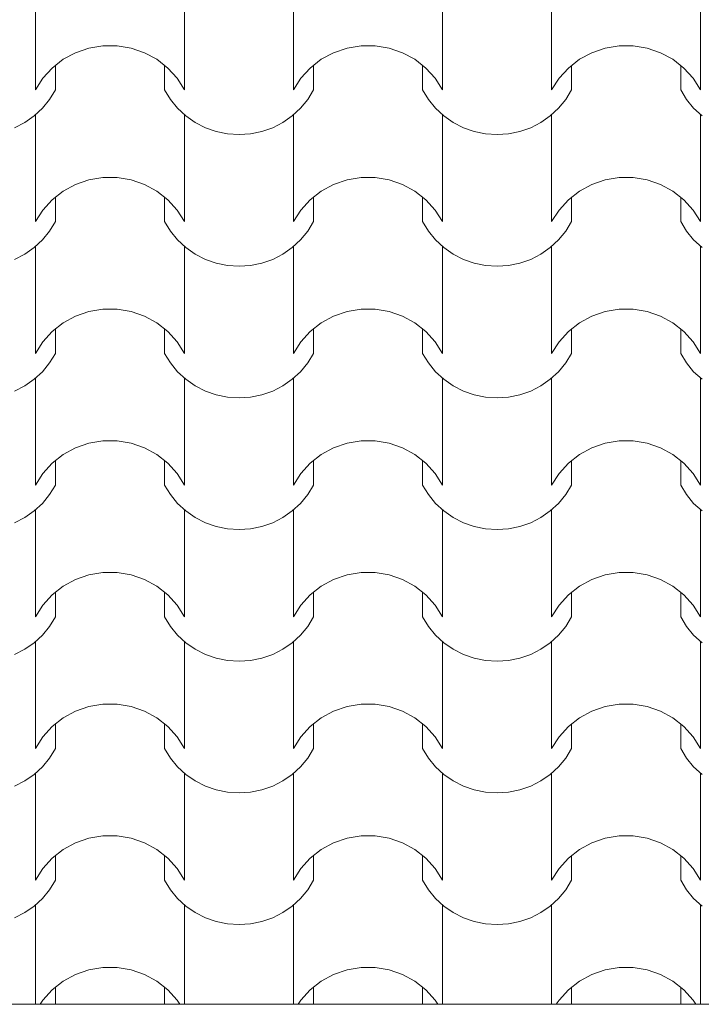
# Model space of a CAD drawing. Units: millimetres. Extents: x 136258 to 227828, y -170805 to -143302.
# Drawn here: x 164224 to 164976, y -164027 to -162942 of the extents above; entities that cross this region are included whole.
import ezdxf

# ---------------------------------------------------------------- set-up
doc = ezdxf.new("R2010")
doc.units = ezdxf.units.MM
doc.layers.add('Оболочка - Кровля', color=7, linetype='Continuous')
doc.layers.add('Оболочка - Кровля_Ном._пера__172', color=7, linetype='Continuous', lineweight=0, true_color=0x5f5f5f)
doc.layers.add('Оболочка - Кровля_Ном._пера__72', color=7, linetype='Continuous', lineweight=15, true_color=0xc58b8b)

# ---------------------------------------------------------------- blocks, each defined once
blk = doc.blocks.new('*X360', base_point=(1284441.1, 289889.6))
at = {"layer": 'Оболочка - Кровля_Ном._пера__172', "linetype": 'Continuous'}
for p, q in [((31496.2, 28160.2), (31496.2, 28101.3)), ((31660.4, 28160.2), (31660.4, 28101.3)), ((31780.7, 28160.2), (31780.7, 28101.3)), ((31944.9, 28160.2), (31944.9, 28101.3)), ((32065.1, 28160.2), (32065.1, 28101.3)), ((32229.4, 28160.2), (32229.4, 28101.3)), ((31496.2, 28101.3), (31496.2, 28042.4)), ((31660.4, 28101.3), (31660.4, 28042.4)), ((31780.7, 28101.3), (31780.7, 28042.4)), ((31944.9, 28101.3), (31944.9, 28042.4)), ((32065.1, 28101.3), (32065.1, 28042.4)), ((32229.4, 28101.3), (32229.4, 28042.4)), ((31570.5, 28091.2), (31555.1, 28088.6)), ((31578.3, 28091.2), (31570.5, 28091.2)), ((31586.1, 28091.2), (31578.3, 28091.2)), ((31601.5, 28088.6), (31586.1, 28091.2)), ((31855, 28091.2), (31839.6, 28088.6)), ((31862.8, 28091.2), (31855, 28091.2)), ((31870.6, 28091.2), (31862.8, 28091.2)), ((31886, 28088.6), (31870.6, 28091.2)), ((32139.5, 28091.2), (32124, 28088.6)), ((32147.3, 28091.2), (32139.5, 28091.2)), ((32155.1, 28091.2), (32147.3, 28091.2)), ((32170.5, 28088.6), (32155.1, 28091.2)), ((31540.4, 28083.5), (31526.7, 28076.2)), ((31555.1, 28088.6), (31540.4, 28083.5)), ((31616.3, 28083.5), (31601.5, 28088.6)), ((31629.9, 28076.2), (31616.3, 28083.5)), ((31824.8, 28083.5), (31811.2, 28076.2)), ((31839.6, 28088.6), (31824.8, 28083.5)), ((31900.7, 28083.5), (31886, 28088.6)), ((31914.4, 28076.2), (31900.7, 28083.5)), ((32109.3, 28083.5), (32095.7, 28076.2)), ((32124, 28088.6), (32109.3, 28083.5)), ((32185.2, 28083.5), (32170.5, 28088.6)), ((32198.8, 28076.2), (32185.2, 28083.5)), ((31526.7, 28076.2), (31514.6, 28066.6)), ((31518.2, 28069.4), (31518.2, 28042.4)), ((31642, 28066.6), (31629.9, 28076.2)), ((31638.4, 28069.4), (31638.4, 28042.4)), ((31811.2, 28076.2), (31799.1, 28066.6)), ((31802.7, 28069.4), (31802.7, 28042.4)), ((31926.5, 28066.6), (31914.4, 28076.2)), ((31922.9, 28069.4), (31922.9, 28042.4)), ((32095.7, 28076.2), (32083.6, 28066.6)), ((32087.1, 28069.4), (32087.1, 28042.4)), ((32211, 28066.6), (32198.8, 28076.2)), ((32207.4, 28069.4), (32207.4, 28042.4)), ((31514.6, 28066.6), (31504.3, 28055.3)), ((31652.3, 28055.3), (31642, 28066.6)), ((31799.1, 28066.6), (31788.8, 28055.3)), ((31936.8, 28055.3), (31926.5, 28066.6)), ((32083.6, 28066.6), (32073.3, 28055.3)), ((32221.3, 28055.3), (32211, 28066.6)), ((31504.3, 28055.3), (31496.2, 28042.4)), ((31660.4, 28042.4), (31652.3, 28055.3)), ((31788.8, 28055.3), (31780.7, 28042.4)), ((31944.9, 28042.4), (31936.8, 28055.3)), ((32073.3, 28055.3), (32065.1, 28042.4)), ((32229.4, 28042.4), (32221.3, 28055.3)), ((31511.7, 28031.8), (31518.2, 28042.4)), ((31638.4, 28042.4), (31644.9, 28031.8)), ((31796.2, 28031.8), (31802.7, 28042.4)), ((31922.9, 28042.4), (31929.3, 28031.8)), ((32080.7, 28031.8), (32087.1, 28042.4)), ((32207.4, 28042.4), (32213.8, 28031.8)), ((31503.9, 28022.2), (31511.7, 28031.8)), ((31644.9, 28031.8), (31652.8, 28022.2)), ((31788.3, 28022.2), (31796.2, 28031.8)), ((31929.3, 28031.8), (31937.2, 28022.2)), ((32072.8, 28022.2), (32080.7, 28031.8)), ((32213.8, 28031.8), (32221.7, 28022.2)), ((31484.4, 28006.5), (31494.7, 28013.7)), ((31494.7, 28013.7), (31503.9, 28022.2)), ((31496.2, 28014.9), (31496.2, 27956.1)), ((31652.8, 28022.2), (31661.9, 28013.7)), ((31660.4, 28014.9), (31660.4, 27956.1)), ((31661.9, 28013.7), (31672.3, 28006.5)), ((31768.8, 28006.5), (31779.1, 28013.7)), ((31779.1, 28013.7), (31788.3, 28022.2)), ((31780.7, 28014.9), (31780.7, 27956.1)), ((31937.2, 28022.2), (31946.4, 28013.7)), ((31944.9, 28014.9), (31944.9, 27956.1)), ((31946.4, 28013.7), (31956.7, 28006.5)), ((32053.3, 28006.5), (32063.6, 28013.7)), ((32063.6, 28013.7), (32072.8, 28022.2)), ((32065.1, 28014.9), (32065.1, 27956.1)), ((32221.7, 28022.2), (32230.9, 28013.7)), ((32229.4, 28014.9), (32229.4, 27956.1)), ((31473.1, 28000.8), (31484.4, 28006.5)), ((31672.3, 28006.5), (31683.5, 28000.8)), ((31757.6, 28000.8), (31768.8, 28006.5)), ((31956.7, 28006.5), (31968, 28000.8)), ((32042.1, 28000.8), (32053.3, 28006.5)), ((31683.5, 28000.8), (31695.4, 27996.6)), ((31695.4, 27996.6), (31707.9, 27994.1)), ((31707.9, 27994.1), (31720.5, 27993.3)), ((31720.5, 27993.3), (31733.2, 27994.1)), ((31733.2, 27994.1), (31745.6, 27996.6)), ((31745.6, 27996.6), (31757.6, 28000.8)), ((31968, 28000.8), (31979.9, 27996.6)), ((31979.9, 27996.6), (31992.4, 27994.1)), ((31992.4, 27994.1), (32005, 27993.3)), ((32005, 27993.3), (32017.7, 27994.1)), ((32017.7, 27994.1), (32030.1, 27996.6)), ((32030.1, 27996.6), (32042.1, 28000.8)), ((31496.2, 27956.1), (31496.2, 27897.2)), ((31660.4, 27956.1), (31660.4, 27897.2)), ((31780.7, 27956.1), (31780.7, 27897.2)), ((31944.9, 27956.1), (31944.9, 27897.2)), ((32065.1, 27956.1), (32065.1, 27897.2)), ((32229.4, 27956.1), (32229.4, 27897.2)), ((31540.4, 27938.3), (31526.7, 27930.9)), ((31555.1, 27943.4), (31540.4, 27938.3)), ((31570.5, 27945.9), (31555.1, 27943.4)), ((31578.3, 27945.9), (31570.5, 27945.9)), ((31586.1, 27945.9), (31578.3, 27945.9)), ((31601.5, 27943.4), (31586.1, 27945.9)), ((31616.3, 27938.3), (31601.5, 27943.4)), ((31629.9, 27930.9), (31616.3, 27938.3)), ((31824.8, 27938.3), (31811.2, 27930.9)), ((31839.6, 27943.4), (31824.8, 27938.3)), ((31855, 27945.9), (31839.6, 27943.4)), ((31862.8, 27945.9), (31855, 27945.9)), ((31870.6, 27945.9), (31862.8, 27945.9)), ((31886, 27943.4), (31870.6, 27945.9)), ((31900.7, 27938.3), (31886, 27943.4)), ((31914.4, 27930.9), (31900.7, 27938.3)), ((32109.3, 27938.3), (32095.7, 27930.9)), ((32124, 27943.4), (32109.3, 27938.3)), ((32139.5, 27945.9), (32124, 27943.4)), ((32147.3, 27945.9), (32139.5, 27945.9)), ((32155.1, 27945.9), (32147.3, 27945.9)), ((32170.5, 27943.4), (32155.1, 27945.9)), ((32185.2, 27938.3), (32170.5, 27943.4)), ((32198.8, 27930.9), (32185.2, 27938.3)), ((31526.7, 27930.9), (31514.6, 27921.4)), ((31642, 27921.4), (31629.9, 27930.9)), ((31811.2, 27930.9), (31799.1, 27921.4)), ((31926.5, 27921.4), (31914.4, 27930.9)), ((32095.7, 27930.9), (32083.6, 27921.4)), ((32211, 27921.4), (32198.8, 27930.9)), ((31514.6, 27921.4), (31504.3, 27910)), ((31518.2, 27924.2), (31518.2, 27897.2)), ((31638.4, 27924.2), (31638.4, 27897.2)), ((31652.3, 27910), (31642, 27921.4)), ((31799.1, 27921.4), (31788.8, 27910)), ((31802.7, 27924.2), (31802.7, 27897.2)), ((31922.9, 27924.2), (31922.9, 27897.2)), ((31936.8, 27910), (31926.5, 27921.4)), ((32083.6, 27921.4), (32073.3, 27910)), ((32087.1, 27924.2), (32087.1, 27897.2)), ((32207.4, 27924.2), (32207.4, 27897.2)), ((32221.3, 27910), (32211, 27921.4)), ((31504.3, 27910), (31496.2, 27897.2)), ((31660.4, 27897.2), (31652.3, 27910)), ((31788.8, 27910), (31780.7, 27897.2)), ((31944.9, 27897.2), (31936.8, 27910)), ((32073.3, 27910), (32065.1, 27897.2)), ((32229.4, 27897.2), (32221.3, 27910)), ((31511.7, 27886.6), (31518.2, 27897.2)), ((31638.4, 27897.2), (31644.9, 27886.6)), ((31796.2, 27886.6), (31802.7, 27897.2)), ((31922.9, 27897.2), (31929.3, 27886.6)), ((32080.7, 27886.6), (32087.1, 27897.2)), ((32207.4, 27897.2), (32213.8, 27886.6)), ((31503.9, 27877), (31511.7, 27886.6)), ((31644.9, 27886.6), (31652.8, 27877)), ((31788.3, 27877), (31796.2, 27886.6)), ((31929.3, 27886.6), (31937.2, 27877)), ((32072.8, 27877), (32080.7, 27886.6)), ((32213.8, 27886.6), (32221.7, 27877)), ((31494.7, 27868.5), (31503.9, 27877)), ((31652.8, 27877), (31661.9, 27868.5)), ((31779.1, 27868.5), (31788.3, 27877)), ((31937.2, 27877), (31946.4, 27868.5)), ((32063.6, 27868.5), (32072.8, 27877)), ((32221.7, 27877), (32230.9, 27868.5)), ((31473.1, 27855.6), (31484.4, 27861.3)), ((31484.4, 27861.3), (31494.7, 27868.5)), ((31496.2, 27869.7), (31496.2, 27810.8)), ((31660.4, 27869.7), (31660.4, 27810.8)), ((31661.9, 27868.5), (31672.3, 27861.3)), ((31672.3, 27861.3), (31683.5, 27855.6)), ((31757.6, 27855.6), (31768.8, 27861.3)), ((31768.8, 27861.3), (31779.1, 27868.5)), ((31780.7, 27869.7), (31780.7, 27810.8)), ((31944.9, 27869.7), (31944.9, 27810.8)), ((31946.4, 27868.5), (31956.7, 27861.3)), ((31956.7, 27861.3), (31968, 27855.6)), ((32042.1, 27855.6), (32053.3, 27861.3)), ((32053.3, 27861.3), (32063.6, 27868.5)), ((32065.1, 27869.7), (32065.1, 27810.8)), ((32229.4, 27869.7), (32229.4, 27810.8)), ((31683.5, 27855.6), (31695.4, 27851.4)), ((31695.4, 27851.4), (31707.9, 27848.9)), ((31733.2, 27848.9), (31745.6, 27851.4)), ((31745.6, 27851.4), (31757.6, 27855.6)), ((31968, 27855.6), (31979.9, 27851.4)), ((31979.9, 27851.4), (31992.4, 27848.9)), ((32017.7, 27848.9), (32030.1, 27851.4)), ((32030.1, 27851.4), (32042.1, 27855.6)), ((31707.9, 27848.9), (31720.5, 27848.1)), ((31720.5, 27848.1), (31733.2, 27848.9)), ((31992.4, 27848.9), (32005, 27848.1)), ((32005, 27848.1), (32017.7, 27848.9)), ((31496.2, 27810.8), (31496.2, 27751.9)), ((31660.4, 27810.8), (31660.4, 27751.9)), ((31780.7, 27810.8), (31780.7, 27751.9)), ((31944.9, 27810.8), (31944.9, 27751.9)), ((32065.1, 27810.8), (32065.1, 27751.9)), ((32229.4, 27810.8), (32229.4, 27751.9)), ((31555.1, 27798.2), (31540.4, 27793.1)), ((31570.5, 27800.7), (31555.1, 27798.2)), ((31578.3, 27800.7), (31570.5, 27800.7)), ((31586.1, 27800.7), (31578.3, 27800.7)), ((31601.5, 27798.2), (31586.1, 27800.7)), ((31616.3, 27793.1), (31601.5, 27798.2)), ((31839.6, 27798.2), (31824.8, 27793.1)), ((31855, 27800.7), (31839.6, 27798.2)), ((31862.8, 27800.7), (31855, 27800.7)), ((31870.6, 27800.7), (31862.8, 27800.7)), ((31886, 27798.2), (31870.6, 27800.7)), ((31900.7, 27793.1), (31886, 27798.2)), ((32124, 27798.2), (32109.3, 27793.1)), ((32139.5, 27800.7), (32124, 27798.2)), ((32147.3, 27800.7), (32139.5, 27800.7)), ((32155.1, 27800.7), (32147.3, 27800.7)), ((32170.5, 27798.2), (32155.1, 27800.7)), ((32185.2, 27793.1), (32170.5, 27798.2)), ((31526.7, 27785.7), (31514.6, 27776.2)), ((31540.4, 27793.1), (31526.7, 27785.7)), ((31629.9, 27785.7), (31616.3, 27793.1)), ((31642, 27776.2), (31629.9, 27785.7)), ((31811.2, 27785.7), (31799.1, 27776.2)), ((31824.8, 27793.1), (31811.2, 27785.7)), ((31914.4, 27785.7), (31900.7, 27793.1)), ((31926.5, 27776.2), (31914.4, 27785.7)), ((32095.7, 27785.7), (32083.6, 27776.2)), ((32109.3, 27793.1), (32095.7, 27785.7)), ((32198.8, 27785.7), (32185.2, 27793.1)), ((32211, 27776.2), (32198.8, 27785.7)), ((31514.6, 27776.2), (31504.3, 27764.8)), ((31518.2, 27779), (31518.2, 27751.9)), ((31638.4, 27779), (31638.4, 27751.9)), ((31652.3, 27764.8), (31642, 27776.2)), ((31799.1, 27776.2), (31788.8, 27764.8)), ((31802.7, 27779), (31802.7, 27751.9)), ((31922.9, 27779), (31922.9, 27751.9)), ((31936.8, 27764.8), (31926.5, 27776.2)), ((32083.6, 27776.2), (32073.3, 27764.8)), ((32087.1, 27779), (32087.1, 27751.9)), ((32207.4, 27779), (32207.4, 27751.9)), ((32221.3, 27764.8), (32211, 27776.2)), ((31504.3, 27764.8), (31496.2, 27751.9)), ((31660.4, 27751.9), (31652.3, 27764.8)), ((31788.8, 27764.8), (31780.7, 27751.9)), ((31944.9, 27751.9), (31936.8, 27764.8)), ((32073.3, 27764.8), (32065.1, 27751.9)), ((32229.4, 27751.9), (32221.3, 27764.8)), ((31511.7, 27741.4), (31518.2, 27751.9)), ((31638.4, 27751.9), (31644.9, 27741.4)), ((31796.2, 27741.4), (31802.7, 27751.9)), ((31922.9, 27751.9), (31929.3, 27741.4)), ((32080.7, 27741.4), (32087.1, 27751.9)), ((32207.4, 27751.9), (32213.8, 27741.4)), ((31494.7, 27723.3), (31503.9, 27731.7)), ((31503.9, 27731.7), (31511.7, 27741.4)), ((31644.9, 27741.4), (31652.8, 27731.7)), ((31652.8, 27731.7), (31661.9, 27723.3)), ((31779.1, 27723.3), (31788.3, 27731.7)), ((31788.3, 27731.7), (31796.2, 27741.4)), ((31929.3, 27741.4), (31937.2, 27731.7)), ((31937.2, 27731.7), (31946.4, 27723.3)), ((32063.6, 27723.3), (32072.8, 27731.7)), ((32072.8, 27731.7), (32080.7, 27741.4)), ((32213.8, 27741.4), (32221.7, 27731.7)), ((32221.7, 27731.7), (32230.9, 27723.3)), ((31484.4, 27716.1), (31494.7, 27723.3)), ((31496.2, 27724.5), (31496.2, 27665.6)), ((31660.4, 27724.5), (31660.4, 27665.6)), ((31661.9, 27723.3), (31672.3, 27716.1)), ((31768.8, 27716.1), (31779.1, 27723.3)), ((31780.7, 27724.5), (31780.7, 27665.6)), ((31944.9, 27724.5), (31944.9, 27665.6)), ((31946.4, 27723.3), (31956.7, 27716.1)), ((32053.3, 27716.1), (32063.6, 27723.3)), ((32065.1, 27724.5), (32065.1, 27665.6)), ((32229.4, 27724.5), (32229.4, 27665.6)), ((31473.1, 27710.4), (31484.4, 27716.1)), ((31672.3, 27716.1), (31683.5, 27710.4)), ((31683.5, 27710.4), (31695.4, 27706.2)), ((31745.6, 27706.2), (31757.6, 27710.4)), ((31757.6, 27710.4), (31768.8, 27716.1)), ((31956.7, 27716.1), (31968, 27710.4)), ((31968, 27710.4), (31979.9, 27706.2)), ((32030.1, 27706.2), (32042.1, 27710.4)), ((32042.1, 27710.4), (32053.3, 27716.1)), ((31695.4, 27706.2), (31707.9, 27703.7)), ((31707.9, 27703.7), (31720.5, 27702.8)), ((31720.5, 27702.8), (31733.2, 27703.7)), ((31733.2, 27703.7), (31745.6, 27706.2)), ((31979.9, 27706.2), (31992.4, 27703.7)), ((31992.4, 27703.7), (32005, 27702.8)), ((32005, 27702.8), (32017.7, 27703.7)), ((32017.7, 27703.7), (32030.1, 27706.2)), ((31496.2, 27665.6), (31496.2, 27606.7)), ((31570.5, 27655.5), (31555.1, 27653)), ((31578.3, 27655.5), (31570.5, 27655.5)), ((31586.1, 27655.5), (31578.3, 27655.5)), ((31601.5, 27653), (31586.1, 27655.5)), ((31660.4, 27665.6), (31660.4, 27606.7)), ((31780.7, 27665.6), (31780.7, 27606.7)), ((31855, 27655.5), (31839.6, 27653)), ((31862.8, 27655.5), (31855, 27655.5)), ((31870.6, 27655.5), (31862.8, 27655.5)), ((31886, 27653), (31870.6, 27655.5)), ((31944.9, 27665.6), (31944.9, 27606.7)), ((32065.1, 27665.6), (32065.1, 27606.7)), ((32139.5, 27655.5), (32124, 27653)), ((32147.3, 27655.5), (32139.5, 27655.5)), ((32155.1, 27655.5), (32147.3, 27655.5)), ((32170.5, 27653), (32155.1, 27655.5)), ((32229.4, 27665.6), (32229.4, 27606.7)), ((31540.4, 27647.9), (31526.7, 27640.5)), ((31555.1, 27653), (31540.4, 27647.9)), ((31616.3, 27647.9), (31601.5, 27653)), ((31629.9, 27640.5), (31616.3, 27647.9)), ((31824.8, 27647.9), (31811.2, 27640.5)), ((31839.6, 27653), (31824.8, 27647.9)), ((31900.7, 27647.9), (31886, 27653)), ((31914.4, 27640.5), (31900.7, 27647.9)), ((32109.3, 27647.9), (32095.7, 27640.5)), ((32124, 27653), (32109.3, 27647.9)), ((32185.2, 27647.9), (32170.5, 27653)), ((32198.8, 27640.5), (32185.2, 27647.9)), ((31526.7, 27640.5), (31514.6, 27631)), ((31518.2, 27633.8), (31518.2, 27606.7)), ((31642, 27631), (31629.9, 27640.5)), ((31638.4, 27633.8), (31638.4, 27606.7)), ((31811.2, 27640.5), (31799.1, 27631)), ((31802.7, 27633.8), (31802.7, 27606.7)), ((31926.5, 27631), (31914.4, 27640.5)), ((31922.9, 27633.8), (31922.9, 27606.7)), ((32095.7, 27640.5), (32083.6, 27631)), ((32087.1, 27633.8), (32087.1, 27606.7)), ((32211, 27631), (32198.8, 27640.5)), ((32207.4, 27633.8), (32207.4, 27606.7)), ((31514.6, 27631), (31504.3, 27619.6)), ((31652.3, 27619.6), (31642, 27631)), ((31799.1, 27631), (31788.8, 27619.6)), ((31936.8, 27619.6), (31926.5, 27631)), ((32083.6, 27631), (32073.3, 27619.6)), ((32221.3, 27619.6), (32211, 27631)), ((31504.3, 27619.6), (31496.2, 27606.7)), ((31660.4, 27606.7), (31652.3, 27619.6)), ((31788.8, 27619.6), (31780.7, 27606.7)), ((31944.9, 27606.7), (31936.8, 27619.6)), ((32073.3, 27619.6), (32065.1, 27606.7)), ((32229.4, 27606.7), (32221.3, 27619.6)), ((31511.7, 27596.2), (31518.2, 27606.7)), ((31638.4, 27606.7), (31644.9, 27596.2)), ((31796.2, 27596.2), (31802.7, 27606.7)), ((31922.9, 27606.7), (31929.3, 27596.2)), ((32080.7, 27596.2), (32087.1, 27606.7)), ((32207.4, 27606.7), (32213.8, 27596.2)), ((31503.9, 27586.5), (31511.7, 27596.2)), ((31644.9, 27596.2), (31652.8, 27586.5)), ((31788.3, 27586.5), (31796.2, 27596.2)), ((31929.3, 27596.2), (31937.2, 27586.5)), ((32072.8, 27586.5), (32080.7, 27596.2)), ((32213.8, 27596.2), (32221.7, 27586.5)), ((31494.7, 27578.1), (31503.9, 27586.5)), ((31496.2, 27579.3), (31496.2, 27520.4)), ((31652.8, 27586.5), (31661.9, 27578.1)), ((31660.4, 27579.3), (31660.4, 27520.4)), ((31779.1, 27578.1), (31788.3, 27586.5)), ((31780.7, 27579.3), (31780.7, 27520.4)), ((31937.2, 27586.5), (31946.4, 27578.1)), ((31944.9, 27579.3), (31944.9, 27520.4)), ((32063.6, 27578.1), (32072.8, 27586.5)), ((32065.1, 27579.3), (32065.1, 27520.4)), ((32221.7, 27586.5), (32230.9, 27578.1)), ((32229.4, 27579.3), (32229.4, 27520.4)), ((31473.1, 27565.2), (31484.4, 27570.9)), ((31484.4, 27570.9), (31494.7, 27578.1)), ((31661.9, 27578.1), (31672.3, 27570.9)), ((31672.3, 27570.9), (31683.5, 27565.2)), ((31757.6, 27565.2), (31768.8, 27570.9)), ((31768.8, 27570.9), (31779.1, 27578.1)), ((31946.4, 27578.1), (31956.7, 27570.9)), ((31956.7, 27570.9), (31968, 27565.2)), ((32042.1, 27565.2), (32053.3, 27570.9)), ((32053.3, 27570.9), (32063.6, 27578.1)), ((31683.5, 27565.2), (31695.4, 27561)), ((31695.4, 27561), (31707.9, 27558.5)), ((31707.9, 27558.5), (31720.5, 27557.6)), ((31720.5, 27557.6), (31733.2, 27558.5)), ((31733.2, 27558.5), (31745.6, 27561)), ((31745.6, 27561), (31757.6, 27565.2)), ((31968, 27565.2), (31979.9, 27561)), ((31979.9, 27561), (31992.4, 27558.5)), ((31992.4, 27558.5), (32005, 27557.6)), ((32005, 27557.6), (32017.7, 27558.5)), ((32017.7, 27558.5), (32030.1, 27561)), ((32030.1, 27561), (32042.1, 27565.2)), ((31496.2, 27520.4), (31496.2, 27461.5)), ((31660.4, 27520.4), (31660.4, 27461.5)), ((31780.7, 27520.4), (31780.7, 27461.5)), ((31944.9, 27520.4), (31944.9, 27461.5)), ((32065.1, 27520.4), (32065.1, 27461.5)), ((32229.4, 27520.4), (32229.4, 27461.5)), ((31555.1, 27507.7), (31540.4, 27502.7)), ((31570.5, 27510.3), (31555.1, 27507.7)), ((31578.3, 27510.3), (31570.5, 27510.3)), ((31586.1, 27510.3), (31578.3, 27510.3)), ((31601.5, 27507.7), (31586.1, 27510.3)), ((31616.3, 27502.7), (31601.5, 27507.7)), ((31839.6, 27507.7), (31824.8, 27502.7)), ((31855, 27510.3), (31839.6, 27507.7)), ((31862.8, 27510.3), (31855, 27510.3)), ((31870.6, 27510.3), (31862.8, 27510.3)), ((31886, 27507.7), (31870.6, 27510.3)), ((31900.7, 27502.7), (31886, 27507.7)), ((32124, 27507.7), (32109.3, 27502.7)), ((32139.5, 27510.3), (32124, 27507.7)), ((32147.3, 27510.3), (32139.5, 27510.3)), ((32155.1, 27510.3), (32147.3, 27510.3)), ((32170.5, 27507.7), (32155.1, 27510.3)), ((32185.2, 27502.7), (32170.5, 27507.7)), ((31526.7, 27495.3), (31514.6, 27485.8)), ((31540.4, 27502.7), (31526.7, 27495.3)), ((31629.9, 27495.3), (31616.3, 27502.7)), ((31642, 27485.8), (31629.9, 27495.3)), ((31811.2, 27495.3), (31799.1, 27485.8)), ((31824.8, 27502.7), (31811.2, 27495.3)), ((31914.4, 27495.3), (31900.7, 27502.7)), ((31926.5, 27485.8), (31914.4, 27495.3)), ((32095.7, 27495.3), (32083.6, 27485.8)), ((32109.3, 27502.7), (32095.7, 27495.3)), ((32198.8, 27495.3), (32185.2, 27502.7)), ((32211, 27485.8), (32198.8, 27495.3)), ((31514.6, 27485.8), (31504.3, 27474.4)), ((31518.2, 27488.6), (31518.2, 27461.5)), ((31638.4, 27488.6), (31638.4, 27461.5)), ((31652.3, 27474.4), (31642, 27485.8)), ((31799.1, 27485.8), (31788.8, 27474.4)), ((31802.7, 27488.6), (31802.7, 27461.5)), ((31922.9, 27488.6), (31922.9, 27461.5)), ((31936.8, 27474.4), (31926.5, 27485.8)), ((32083.6, 27485.8), (32073.3, 27474.4)), ((32087.1, 27488.6), (32087.1, 27461.5)), ((32207.4, 27488.6), (32207.4, 27461.5)), ((32221.3, 27474.4), (32211, 27485.8)), ((31504.3, 27474.4), (31496.2, 27461.5)), ((31660.4, 27461.5), (31652.3, 27474.4)), ((31788.8, 27474.4), (31780.7, 27461.5)), ((31944.9, 27461.5), (31936.8, 27474.4)), ((32073.3, 27474.4), (32065.1, 27461.5)), ((32229.4, 27461.5), (32221.3, 27474.4)), ((31511.7, 27450.9), (31518.2, 27461.5)), ((31638.4, 27461.5), (31644.9, 27450.9)), ((31796.2, 27450.9), (31802.7, 27461.5)), ((31922.9, 27461.5), (31929.3, 27450.9)), ((32080.7, 27450.9), (32087.1, 27461.5)), ((32207.4, 27461.5), (32213.8, 27450.9)), ((31503.9, 27441.3), (31511.7, 27450.9)), ((31644.9, 27450.9), (31652.8, 27441.3)), ((31788.3, 27441.3), (31796.2, 27450.9)), ((31929.3, 27450.9), (31937.2, 27441.3)), ((32072.8, 27441.3), (32080.7, 27450.9)), ((32213.8, 27450.9), (32221.7, 27441.3)), ((31494.7, 27432.8), (31503.9, 27441.3)), ((31652.8, 27441.3), (31661.9, 27432.8)), ((31779.1, 27432.8), (31788.3, 27441.3)), ((31937.2, 27441.3), (31946.4, 27432.8)), ((32063.6, 27432.8), (32072.8, 27441.3)), ((32221.7, 27441.3), (32230.9, 27432.8)), ((31484.4, 27425.7), (31494.7, 27432.8)), ((31496.2, 27434.1), (31496.2, 27375.2)), ((31660.4, 27434.1), (31660.4, 27375.2)), ((31661.9, 27432.8), (31672.3, 27425.7)), ((31768.8, 27425.7), (31779.1, 27432.8)), ((31780.7, 27434.1), (31780.7, 27375.2)), ((31944.9, 27434.1), (31944.9, 27375.2)), ((31946.4, 27432.8), (31956.7, 27425.7)), ((32053.3, 27425.7), (32063.6, 27432.8)), ((32065.1, 27434.1), (32065.1, 27375.2)), ((32229.4, 27434.1), (32229.4, 27375.2)), ((31473.1, 27420), (31484.4, 27425.7)), ((31672.3, 27425.7), (31683.5, 27420)), ((31683.5, 27420), (31695.4, 27415.8)), ((31745.6, 27415.8), (31757.6, 27420)), ((31757.6, 27420), (31768.8, 27425.7)), ((31956.7, 27425.7), (31968, 27420)), ((31968, 27420), (31979.9, 27415.8)), ((32030.1, 27415.8), (32042.1, 27420)), ((32042.1, 27420), (32053.3, 27425.7)), ((31695.4, 27415.8), (31707.9, 27413.3)), ((31707.9, 27413.3), (31720.5, 27412.4)), ((31720.5, 27412.4), (31733.2, 27413.3)), ((31733.2, 27413.3), (31745.6, 27415.8)), ((31979.9, 27415.8), (31992.4, 27413.3)), ((31992.4, 27413.3), (32005, 27412.4)), ((32005, 27412.4), (32017.7, 27413.3)), ((32017.7, 27413.3), (32030.1, 27415.8)), ((31496.2, 27375.2), (31496.2, 27316.3)), ((31660.4, 27375.2), (31660.4, 27316.3)), ((31780.7, 27375.2), (31780.7, 27316.3)), ((31944.9, 27375.2), (31944.9, 27316.3)), ((32065.1, 27375.2), (32065.1, 27316.3)), ((32229.4, 27375.2), (32229.4, 27316.3)), ((31555.1, 27362.5), (31540.4, 27357.5)), ((31570.5, 27365.1), (31555.1, 27362.5)), ((31578.3, 27365.1), (31570.5, 27365.1)), ((31586.1, 27365.1), (31578.3, 27365.1)), ((31601.5, 27362.5), (31586.1, 27365.1)), ((31616.3, 27357.5), (31601.5, 27362.5)), ((31839.6, 27362.5), (31824.8, 27357.5)), ((31855, 27365.1), (31839.6, 27362.5)), ((31862.8, 27365.1), (31855, 27365.1)), ((31870.6, 27365.1), (31862.8, 27365.1)), ((31886, 27362.5), (31870.6, 27365.1)), ((31900.7, 27357.5), (31886, 27362.5)), ((32124, 27362.5), (32109.3, 27357.5)), ((32139.5, 27365.1), (32124, 27362.5)), ((32147.3, 27365.1), (32139.5, 27365.1)), ((32155.1, 27365.1), (32147.3, 27365.1)), ((32170.5, 27362.5), (32155.1, 27365.1)), ((32185.2, 27357.5), (32170.5, 27362.5)), ((31540.4, 27357.5), (31526.7, 27350.1)), ((31629.9, 27350.1), (31616.3, 27357.5)), ((31824.8, 27357.5), (31811.2, 27350.1)), ((31914.4, 27350.1), (31900.7, 27357.5)), ((32109.3, 27357.5), (32095.7, 27350.1)), ((32198.8, 27350.1), (32185.2, 27357.5)), ((31514.6, 27340.6), (31504.3, 27329.2)), ((31526.7, 27350.1), (31514.6, 27340.6)), ((31518.2, 27343.4), (31518.2, 27316.3)), ((31642, 27340.6), (31629.9, 27350.1)), ((31638.4, 27343.4), (31638.4, 27316.3)), ((31652.3, 27329.2), (31642, 27340.6)), ((31799.1, 27340.6), (31788.8, 27329.2)), ((31811.2, 27350.1), (31799.1, 27340.6)), ((31802.7, 27343.4), (31802.7, 27316.3)), ((31926.5, 27340.6), (31914.4, 27350.1)), ((31922.9, 27343.4), (31922.9, 27316.3)), ((31936.8, 27329.2), (31926.5, 27340.6)), ((32083.6, 27340.6), (32073.3, 27329.2)), ((32095.7, 27350.1), (32083.6, 27340.6)), ((32087.1, 27343.4), (32087.1, 27316.3)), ((32211, 27340.6), (32198.8, 27350.1)), ((32207.4, 27343.4), (32207.4, 27316.3)), ((32221.3, 27329.2), (32211, 27340.6)), ((31504.3, 27329.2), (31496.2, 27316.3)), ((31660.4, 27316.3), (31652.3, 27329.2)), ((31788.8, 27329.2), (31780.7, 27316.3)), ((31944.9, 27316.3), (31936.8, 27329.2)), ((32073.3, 27329.2), (32065.1, 27316.3)), ((32229.4, 27316.3), (32221.3, 27329.2)), ((31511.7, 27305.7), (31518.2, 27316.3)), ((31638.4, 27316.3), (31644.9, 27305.7)), ((31796.2, 27305.7), (31802.7, 27316.3)), ((31922.9, 27316.3), (31929.3, 27305.7)), ((32080.7, 27305.7), (32087.1, 27316.3)), ((32207.4, 27316.3), (32213.8, 27305.7)), ((31503.9, 27296.1), (31511.7, 27305.7)), ((31644.9, 27305.7), (31652.8, 27296.1)), ((31788.3, 27296.1), (31796.2, 27305.7)), ((31929.3, 27305.7), (31937.2, 27296.1)), ((32072.8, 27296.1), (32080.7, 27305.7)), ((32213.8, 27305.7), (32221.7, 27296.1)), ((31484.4, 27280.5), (31494.7, 27287.6)), ((31494.7, 27287.6), (31503.9, 27296.1)), ((31496.2, 27288.9), (31496.2, 27230)), ((31652.8, 27296.1), (31661.9, 27287.6)), ((31660.4, 27288.9), (31660.4, 27230)), ((31661.9, 27287.6), (31672.3, 27280.5)), ((31768.8, 27280.5), (31779.1, 27287.6)), ((31779.1, 27287.6), (31788.3, 27296.1)), ((31780.7, 27288.9), (31780.7, 27230)), ((31937.2, 27296.1), (31946.4, 27287.6)), ((31944.9, 27288.9), (31944.9, 27230)), ((31946.4, 27287.6), (31956.7, 27280.5)), ((32053.3, 27280.5), (32063.6, 27287.6)), ((32063.6, 27287.6), (32072.8, 27296.1)), ((32065.1, 27288.9), (32065.1, 27230)), ((32221.7, 27296.1), (32230.9, 27287.6)), ((32229.4, 27288.9), (32229.4, 27230)), ((31473.1, 27274.7), (31484.4, 27280.5)), ((31672.3, 27280.5), (31683.5, 27274.7)), ((31757.6, 27274.7), (31768.8, 27280.5)), ((31956.7, 27280.5), (31968, 27274.7)), ((32042.1, 27274.7), (32053.3, 27280.5)), ((31683.5, 27274.7), (31695.4, 27270.6)), ((31695.4, 27270.6), (31707.9, 27268)), ((31707.9, 27268), (31720.5, 27267.2)), ((31720.5, 27267.2), (31733.2, 27268)), ((31733.2, 27268), (31745.6, 27270.6)), ((31745.6, 27270.6), (31757.6, 27274.7)), ((31968, 27274.7), (31979.9, 27270.6)), ((31979.9, 27270.6), (31992.4, 27268)), ((31992.4, 27268), (32005, 27267.2)), ((32005, 27267.2), (32017.7, 27268)), ((32017.7, 27268), (32030.1, 27270.6)), ((32030.1, 27270.6), (32042.1, 27274.7)), ((31496.2, 27230), (31496.2, 27171.1)), ((31660.4, 27230), (31660.4, 27171.1)), ((31780.7, 27230), (31780.7, 27171.1)), ((31944.9, 27230), (31944.9, 27171.1)), ((32065.1, 27230), (32065.1, 27171.1)), ((32229.4, 27230), (32229.4, 27171.1)), ((31540.4, 27212.3), (31526.7, 27204.9)), ((31555.1, 27217.3), (31540.4, 27212.3)), ((31570.5, 27219.9), (31555.1, 27217.3)), ((31578.3, 27219.9), (31570.5, 27219.9)), ((31586.1, 27219.9), (31578.3, 27219.9)), ((31601.5, 27217.3), (31586.1, 27219.9)), ((31616.3, 27212.3), (31601.5, 27217.3)), ((31629.9, 27204.9), (31616.3, 27212.3)), ((31824.8, 27212.3), (31811.2, 27204.9)), ((31839.6, 27217.3), (31824.8, 27212.3)), ((31855, 27219.9), (31839.6, 27217.3)), ((31862.8, 27219.9), (31855, 27219.9)), ((31870.6, 27219.9), (31862.8, 27219.9)), ((31886, 27217.3), (31870.6, 27219.9)), ((31900.7, 27212.3), (31886, 27217.3)), ((31914.4, 27204.9), (31900.7, 27212.3)), ((32109.3, 27212.3), (32095.7, 27204.9)), ((32124, 27217.3), (32109.3, 27212.3)), ((32139.5, 27219.9), (32124, 27217.3)), ((32147.3, 27219.9), (32139.5, 27219.9)), ((32155.1, 27219.9), (32147.3, 27219.9)), ((32170.5, 27217.3), (32155.1, 27219.9)), ((32185.2, 27212.3), (32170.5, 27217.3)), ((32198.8, 27204.9), (32185.2, 27212.3)), ((31526.7, 27204.9), (31514.6, 27195.4)), ((31642, 27195.4), (31629.9, 27204.9)), ((31811.2, 27204.9), (31799.1, 27195.4)), ((31926.5, 27195.4), (31914.4, 27204.9)), ((32095.7, 27204.9), (32083.6, 27195.4)), ((32211, 27195.4), (32198.8, 27204.9)), ((31514.6, 27195.4), (31504.3, 27184)), ((31518.2, 27198.2), (31518.2, 27171.1)), ((31638.4, 27198.2), (31638.4, 27171.1)), ((31652.3, 27184), (31642, 27195.4)), ((31799.1, 27195.4), (31788.8, 27184)), ((31802.7, 27198.2), (31802.7, 27171.1)), ((31922.9, 27198.2), (31922.9, 27171.1)), ((31936.8, 27184), (31926.5, 27195.4)), ((32083.6, 27195.4), (32073.3, 27184)), ((32087.1, 27198.2), (32087.1, 27171.1)), ((32207.4, 27198.2), (32207.4, 27171.1)), ((32221.3, 27184), (32211, 27195.4)), ((31504.3, 27184), (31496.2, 27171.1)), ((31660.4, 27171.1), (31652.3, 27184)), ((31788.8, 27184), (31780.7, 27171.1)), ((31944.9, 27171.1), (31936.8, 27184)), ((32073.3, 27184), (32065.1, 27171.1)), ((32229.4, 27171.1), (32221.3, 27184)), ((31511.7, 27160.5), (31518.2, 27171.1)), ((31638.4, 27171.1), (31644.9, 27160.5)), ((31796.2, 27160.5), (31802.7, 27171.1)), ((31922.9, 27171.1), (31929.3, 27160.5)), ((32080.7, 27160.5), (32087.1, 27171.1)), ((32207.4, 27171.1), (32213.8, 27160.5)), ((31503.9, 27150.9), (31511.7, 27160.5)), ((31644.9, 27160.5), (31652.8, 27150.9)), ((31788.3, 27150.9), (31796.2, 27160.5)), ((31929.3, 27160.5), (31937.2, 27150.9)), ((32072.8, 27150.9), (32080.7, 27160.5)), ((32213.8, 27160.5), (32221.7, 27150.9)), ((31494.7, 27142.4), (31503.9, 27150.9)), ((31652.8, 27150.9), (31661.9, 27142.4)), ((31779.1, 27142.4), (31788.3, 27150.9)), ((31937.2, 27150.9), (31946.4, 27142.4)), ((32063.6, 27142.4), (32072.8, 27150.9)), ((32221.7, 27150.9), (32230.9, 27142.4)), ((31473.1, 27129.5), (31484.4, 27135.3)), ((31484.4, 27135.3), (31494.7, 27142.4)), ((31496.2, 27143.7), (31496.2, 27084.8)), ((31660.4, 27143.7), (31660.4, 27084.8)), ((31661.9, 27142.4), (31672.3, 27135.3)), ((31672.3, 27135.3), (31683.5, 27129.5)), ((31757.6, 27129.5), (31768.8, 27135.3)), ((31768.8, 27135.3), (31779.1, 27142.4)), ((31780.7, 27143.7), (31780.7, 27084.8)), ((31944.9, 27143.7), (31944.9, 27084.8)), ((31946.4, 27142.4), (31956.7, 27135.3)), ((31956.7, 27135.3), (31968, 27129.5)), ((32042.1, 27129.5), (32053.3, 27135.3)), ((32053.3, 27135.3), (32063.6, 27142.4)), ((32065.1, 27143.7), (32065.1, 27084.8)), ((32229.4, 27143.7), (32229.4, 27084.8)), ((31683.5, 27129.5), (31695.4, 27125.4)), ((31695.4, 27125.4), (31707.9, 27122.8)), ((31733.2, 27122.8), (31745.6, 27125.4)), ((31745.6, 27125.4), (31757.6, 27129.5)), ((31968, 27129.5), (31979.9, 27125.4)), ((31979.9, 27125.4), (31992.4, 27122.8)), ((32017.7, 27122.8), (32030.1, 27125.4)), ((32030.1, 27125.4), (32042.1, 27129.5)), ((31707.9, 27122.8), (31720.5, 27122)), ((31720.5, 27122), (31733.2, 27122.8)), ((31992.4, 27122.8), (32005, 27122)), ((32005, 27122), (32017.7, 27122.8)), ((31496.2, 27084.8), (31496.2, 27034.1)), ((31660.4, 27084.8), (31660.4, 27034.1)), ((31780.7, 27084.8), (31780.7, 27034.1)), ((31944.9, 27084.8), (31944.9, 27034.1)), ((32065.1, 27084.8), (32065.1, 27034.1)), ((32229.4, 27084.8), (32229.4, 27034.1)), ((31555.1, 27072.1), (31540.4, 27067)), ((31570.5, 27074.7), (31555.1, 27072.1)), ((31578.3, 27074.7), (31570.5, 27074.7)), ((31586.1, 27074.7), (31578.3, 27074.7)), ((31601.5, 27072.1), (31586.1, 27074.7)), ((31616.3, 27067), (31601.5, 27072.1)), ((31839.6, 27072.1), (31824.8, 27067)), ((31855, 27074.7), (31839.6, 27072.1)), ((31862.8, 27074.7), (31855, 27074.7)), ((31870.6, 27074.7), (31862.8, 27074.7)), ((31886, 27072.1), (31870.6, 27074.7)), ((31900.7, 27067), (31886, 27072.1)), ((32124, 27072.1), (32109.3, 27067)), ((32139.5, 27074.7), (32124, 27072.1)), ((32147.3, 27074.7), (32139.5, 27074.7)), ((32155.1, 27074.7), (32147.3, 27074.7)), ((32170.5, 27072.1), (32155.1, 27074.7)), ((32185.2, 27067), (32170.5, 27072.1)), ((31526.7, 27059.7), (31514.6, 27050.1)), ((31540.4, 27067), (31526.7, 27059.7)), ((31629.9, 27059.7), (31616.3, 27067)), ((31642, 27050.1), (31629.9, 27059.7)), ((31811.2, 27059.7), (31799.1, 27050.1)), ((31824.8, 27067), (31811.2, 27059.7)), ((31914.4, 27059.7), (31900.7, 27067)), ((31926.5, 27050.1), (31914.4, 27059.7)), ((32095.7, 27059.7), (32083.6, 27050.1)), ((32109.3, 27067), (32095.7, 27059.7)), ((32198.8, 27059.7), (32185.2, 27067)), ((32211, 27050.1), (32198.8, 27059.7)), ((31514.6, 27050.1), (31504.3, 27038.8)), ((31518.2, 27053), (31518.2, 27034.1)), ((31638.4, 27053), (31638.4, 27034.1)), ((31652.3, 27038.8), (31642, 27050.1)), ((31799.1, 27050.1), (31788.8, 27038.8)), ((31802.7, 27053), (31802.7, 27034.1)), ((31922.9, 27053), (31922.9, 27034.1)), ((31936.8, 27038.8), (31926.5, 27050.1)), ((32083.6, 27050.1), (32073.3, 27038.8)), ((32087.1, 27053), (32087.1, 27034.1)), ((32207.4, 27053), (32207.4, 27034.1)), ((32221.3, 27038.8), (32211, 27050.1)), ((31504.3, 27038.8), (31501.4, 27034.1)), ((31655.2, 27034.1), (31652.3, 27038.8)), ((31788.8, 27038.8), (31785.8, 27034.1)), ((31939.7, 27034.1), (31936.8, 27038.8)), ((32073.3, 27038.8), (32070.3, 27034.1)), ((32224.2, 27034.1), (32221.3, 27038.8))]:
    blk.add_line(p, q, dxfattribs=at)
blk = doc.blocks.new('Крыша_1_2', base_point=(48269, 27034.1))
at = {"layer": 'Оболочка - Кровля_Ном._пера__72', "linetype": 'Continuous', "flags": 128}
blk.add_lwpolyline([(48269, 27034.1), (48269, 29055.4), (22853, 29055.4), (22853, 27034.1)], close=True, dxfattribs=at)
at = {"layer": 'Оболочка - Кровля', "color": 23, "linetype": 'Continuous', "lineweight": 15, "true_color": 0xc58b8b}
blk.add_blockref('*X360', (1284441.1, 289889.6), dxfattribs=at)

msp = doc.modelspace()

# ---------------------------------------------------------------- block references
at = {"layer": 'Оболочка - Кровля', "color": 23, "linetype": 'Continuous', "lineweight": 15, "true_color": 0xc58b8b}
msp.add_blockref('Крыша_1_2', (181014.4, -164027.3), dxfattribs=at)

doc.saveas('drawing.dxf')
